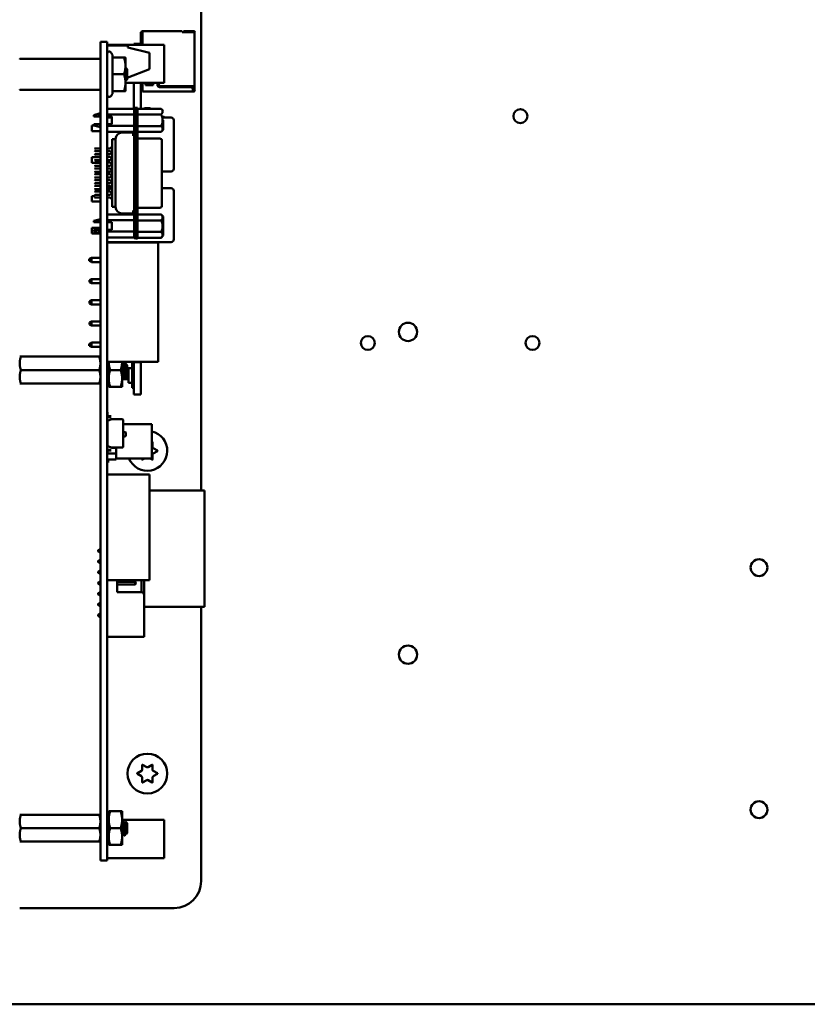
# Model space of a CAD drawing. Units: inches. Extents: x 2.2 to 96.8, y 1.1 to 75.4.
# Drawn here: x 41.9 to 46.6, y 36.1 to 42 of the extents above; entities that cross this region are included whole.
import ezdxf

# ---------------------------------------------------------------- set-up
doc = ezdxf.new("R2010")
doc.units = ezdxf.units.IN
doc.header["$LTSCALE"] = 4.5
doc.header["$MEASUREMENT"] = 0
doc.layers.add('Visible (ANSI)', color=7, linetype='Continuous', lineweight=50)

msp = doc.modelspace()

# ---------------------------------------------------------------- linework, layer by layer
at = {"layer": 'Visible (ANSI)'}
for p, q in [((43.0006, 42.0305), (43.0006, 39.1422)), ((42.6396, 41.8814), (42.6441, 41.8814)), ((42.6396, 41.8814), (42.6396, 41.8125)), ((42.6441, 41.8833), (42.6441, 41.8094)), ((42.6493, 41.8884), (42.6493, 41.882)), ((42.8878, 41.8884), (42.6493, 41.8884)), ((42.6493, 41.882), (42.6493, 41.8055)), ((42.8878, 41.8884), (42.8878, 41.882)), ((42.8878, 41.882), (42.8878, 41.8814)), ((42.8878, 41.8814), (42.9566, 41.8814)), ((42.8923, 41.8884), (42.8923, 41.8833)), ((42.9533, 41.8884), (42.8955, 41.8884)), ((42.8955, 41.8833), (42.9533, 41.8833)), ((42.9533, 41.8884), (42.9566, 41.8884)), ((42.9533, 41.8884), (42.9533, 41.8833)), ((42.9533, 41.8833), (42.9566, 41.8833)), ((42.9566, 41.8833), (42.9566, 41.8814)), ((42.9617, 41.8814), (42.9617, 41.8833)), ((42.9617, 41.8814), (42.9617, 41.5599)), ((42.3986, 41.8235), (42.4384, 41.8235)), ((42.3986, 41.8235), (42.3986, 41.6654)), ((42.4384, 41.8235), (42.4384, 41.6654)), ((42.4384, 41.8055), (42.7804, 41.8055)), ((42.4384, 41.803), (42.5631, 41.803)), ((42.5631, 41.7901), (42.5631, 41.803)), ((42.5631, 41.7901), (42.6917, 41.758)), ((42.5991, 41.8125), (42.5991, 41.8055)), ((42.6396, 41.8125), (42.5991, 41.8125)), ((42.6396, 41.8125), (42.6396, 41.8055)), ((42.6441, 41.8094), (42.6441, 41.8055)), ((42.7804, 41.578), (42.7804, 41.8055)), ((42.3973, 41.7226), (41.9177, 41.7226)), ((42.4702, 41.7458), (42.4624, 41.7592)), ((42.4702, 41.7303), (42.4702, 41.7458)), ((42.4702, 41.7303), (42.5394, 41.7303)), ((42.4702, 41.63), (42.4702, 41.7303)), ((42.5484, 41.6802), (42.5484, 41.7303)), ((42.6917, 41.6615), (42.6917, 41.758)), ((42.3986, 37.0947), (42.3986, 41.6654)), ((42.4384, 37.0947), (42.4384, 41.6654)), ((42.5484, 41.5799), (42.5484, 41.6802)), ((42.5593, 41.6608), (42.55, 41.6692)), ((42.6917, 41.6615), (42.5593, 41.6086)), ((42.5593, 41.63), (42.5593, 41.6608)), ((42.4702, 41.63), (42.5394, 41.63)), ((42.4702, 41.5297), (42.4702, 41.63)), ((42.5495, 41.6046), (42.5495, 41.6046)), ((42.5563, 41.597), (42.5562, 41.597)), ((42.5593, 41.5992), (42.5566, 41.5968)), ((42.5593, 41.5992), (42.5593, 41.63)), ((42.3973, 41.5374), (41.9177, 41.5374)), ((42.5484, 41.5297), (42.5484, 41.5799)), ((42.5484, 41.578), (42.7804, 41.578)), ((42.5991, 41.578), (42.5991, 41.4245)), ((42.6396, 41.578), (42.6396, 41.4245)), ((42.6493, 41.578), (42.6493, 41.5329)), ((42.6686, 41.5651), (42.6686, 41.578)), ((42.7136, 41.5651), (42.6686, 41.5651)), ((42.675, 41.578), (42.675, 41.5734)), ((42.675, 41.5734), (42.7071, 41.5734)), ((42.7071, 41.5734), (42.7071, 41.578)), ((42.7136, 41.578), (42.7136, 41.5651)), ((42.7393, 41.5664), (42.7393, 41.578)), ((42.7457, 41.578), (42.7457, 41.5728)), ((42.9373, 41.5535), (42.7521, 41.5535)), ((42.7586, 41.5599), (42.9566, 41.5599)), ((42.9495, 41.5447), (42.9495, 41.5599)), ((42.9501, 41.5329), (42.9501, 41.5406)), ((42.9501, 41.54), (42.9521, 41.5381)), ((42.9501, 41.5361), (42.9521, 41.5381)), ((42.9521, 41.5381), (42.9546, 41.5406)), ((42.9546, 41.5406), (42.9546, 41.5599)), ((42.9566, 41.5599), (42.9566, 41.5522)), ((42.9566, 41.5522), (42.9566, 41.5394)), ((42.9566, 41.5394), (42.9566, 41.5329)), ((42.9566, 41.5394), (42.9617, 41.5394)), ((42.9617, 41.5522), (42.9617, 41.5599)), ((42.9617, 41.5394), (42.9617, 41.5522)), ((42.9617, 41.5329), (42.9617, 41.5394)), ((42.4702, 41.5142), (42.4624, 41.5008)), ((42.4702, 41.5297), (42.5394, 41.5297)), ((42.4702, 41.5142), (42.4702, 41.5297)), ((42.6396, 41.5355), (42.6493, 41.5355)), ((42.6493, 41.5329), (42.6493, 41.5278)), ((42.6493, 41.5278), (42.9501, 41.5278)), ((42.9501, 41.5329), (42.9566, 41.5329)), ((42.9501, 41.5278), (42.9501, 41.5329)), ((42.9501, 41.5278), (42.9566, 41.5278)), ((42.4384, 41.4245), (42.6005, 41.4245)), ((42.6106, 41.4301), (42.6005, 41.4301)), ((42.6005, 41.4301), (42.6005, 41.3922)), ((42.6106, 41.3922), (42.6106, 41.4301)), ((42.6106, 41.4291), (42.6195, 41.4291)), ((42.6195, 41.3911), (42.6195, 41.4291)), ((42.7612, 41.4245), (42.6195, 41.4245)), ((42.7739, 41.4118), (42.7612, 41.4245)), ((42.3601, 41.3867), (42.3904, 41.3949)), ((42.3601, 41.3867), (42.3601, 41.3783)), ((42.3904, 41.3949), (42.3904, 41.3783)), ((42.398, 41.3949), (42.3904, 41.3949)), ((42.398, 41.3783), (42.3904, 41.3783)), ((42.3986, 41.3918), (42.398, 41.3918)), ((42.3986, 41.3783), (42.398, 41.3783)), ((42.4384, 41.3905), (42.6005, 41.3905)), ((42.4384, 41.3783), (42.4676, 41.3783)), ((42.4388, 41.3549), (42.4388, 41.371)), ((42.4676, 41.371), (42.4388, 41.371)), ((42.4676, 41.3783), (42.4676, 41.3328)), ((42.6005, 40.6886), (42.6005, 41.3922)), ((42.6106, 40.6886), (42.6106, 41.3922)), ((42.6195, 41.3911), (42.6195, 40.6865)), ((42.7612, 41.3898), (42.6195, 41.3898)), ((42.8213, 41.371), (42.7739, 41.371)), ((42.3475, 41.2909), (42.3475, 41.3237)), ((42.3601, 41.3237), (42.3475, 41.3237)), ((42.3601, 41.3328), (42.3601, 41.3234)), ((42.3601, 41.3234), (42.3904, 41.3152)), ((42.3904, 41.3328), (42.398, 41.3328)), ((42.398, 41.3152), (42.3904, 41.3152)), ((42.398, 41.3328), (42.3986, 41.3328)), ((42.398, 41.3152), (42.398, 41.3328)), ((42.3986, 41.3184), (42.398, 41.3184)), ((42.4676, 41.3328), (42.4384, 41.3328)), ((42.6005, 41.3224), (42.4384, 41.3224)), ((42.4388, 41.3549), (42.4388, 41.3328)), ((42.6195, 41.3204), (42.7612, 41.3204)), ((42.7739, 41.2983), (42.7739, 41.3551)), ((42.8374, 41.0656), (42.8374, 41.3549)), ((42.3986, 41.2909), (42.3475, 41.2909)), ((42.4384, 41.2866), (42.6005, 41.2866)), ((42.4388, 41.2866), (42.4388, 41.1866)), ((42.4891, 41.2441), (42.4891, 41.2437)), ((42.4891, 41.2437), (42.4891, 41.2423)), ((42.5271, 41.2821), (42.5879, 41.2821)), ((42.6005, 41.2685), (42.5879, 41.2685)), ((42.7612, 41.2857), (42.6195, 41.2857)), ((42.6321, 41.2455), (42.7536, 41.2455)), ((42.7739, 41.2983), (42.7612, 41.2857)), ((42.3639, 41.1841), (42.3664, 41.1866)), ((42.3986, 41.1866), (42.3664, 41.1866)), ((42.4563, 41.1866), (42.4384, 41.1866)), ((42.4563, 41.1866), (42.4689, 41.1981)), ((42.4689, 41.2423), (42.4689, 41.2416)), ((42.4894, 41.2423), (42.4689, 41.2423)), ((42.4689, 41.2416), (42.4689, 41.228)), ((42.4689, 41.228), (42.4689, 41.1906)), ((42.4689, 40.8901), (42.4689, 41.1906)), ((42.4891, 41.2202), (42.4891, 41.2182)), ((42.4891, 41.2182), (42.4891, 41.1933)), ((42.4891, 41.1933), (42.4891, 40.8875)), ((42.4894, 41.2416), (42.4894, 41.228)), ((42.7663, 41.2321), (42.7663, 41.2328)), ((42.7663, 41.2183), (42.7663, 41.2321)), ((42.7663, 41.1709), (42.7663, 41.2183)), ((42.3475, 41.1013), (42.3475, 41.1341)), ((42.3986, 41.1341), (42.3475, 41.1341)), ((42.3639, 41.174), (42.3664, 41.1715)), ((42.3639, 41.1494), (42.3664, 41.152)), ((42.3639, 41.1393), (42.3664, 41.1368)), ((42.3664, 41.1715), (42.3986, 41.1715)), ((42.3986, 41.152), (42.3664, 41.152)), ((42.3664, 41.1368), (42.3986, 41.1368)), ((42.4384, 41.1715), (42.4563, 41.1715)), ((42.4563, 41.152), (42.4384, 41.152)), ((42.4384, 41.1368), (42.4563, 41.1368)), ((42.4388, 41.1341), (42.4384, 41.1341)), ((42.4388, 41.1715), (42.4388, 41.152)), ((42.4388, 41.1368), (42.4388, 41.1173)), ((42.467, 41.1617), (42.4563, 41.1715)), ((42.4563, 41.152), (42.4689, 41.1634)), ((42.4689, 41.1254), (42.4563, 41.1368)), ((42.4563, 41.1173), (42.467, 41.127)), ((42.7663, 40.9068), (42.7663, 41.1709)), ((42.3986, 41.1013), (42.3475, 41.1013)), ((42.3639, 41.1148), (42.3664, 41.1173)), ((42.3639, 41.1046), (42.3664, 41.1021)), ((42.3639, 41.0801), (42.3664, 41.0826)), ((42.3639, 41.07), (42.3664, 41.0674)), ((42.3986, 41.1173), (42.3664, 41.1173)), ((42.3664, 41.1021), (42.3986, 41.1021)), ((42.3986, 41.0826), (42.3664, 41.0826)), ((42.3664, 41.0674), (42.3986, 41.0674)), ((42.4563, 41.1173), (42.4384, 41.1173)), ((42.4384, 41.1021), (42.4563, 41.1021)), ((42.4388, 41.1013), (42.4384, 41.1013)), ((42.4563, 41.0826), (42.4384, 41.0826)), ((42.4384, 41.0674), (42.4563, 41.0674)), ((42.4388, 41.1021), (42.4388, 41.0826)), ((42.4388, 41.0674), (42.4388, 41.0656)), ((42.467, 41.0924), (42.4563, 41.1021)), ((42.4563, 41.0826), (42.4689, 41.0941)), ((42.4689, 41.056), (42.4563, 41.0674)), ((42.3639, 41.0454), (42.3664, 41.048)), ((42.3639, 41.0353), (42.3664, 41.0328)), ((42.3639, 41.0107), (42.3664, 41.0133)), ((42.3986, 41.048), (42.3664, 41.048)), ((42.3664, 41.0328), (42.3986, 41.0328)), ((42.3986, 41.0133), (42.3664, 41.0133)), ((42.4563, 41.048), (42.4384, 41.048)), ((42.4384, 41.0328), (42.4563, 41.0328)), ((42.4563, 41.0133), (42.4384, 41.0133)), ((42.4388, 41.0495), (42.4388, 41.0656)), ((42.4388, 41.0495), (42.458, 41.0495)), ((42.4563, 41.048), (42.467, 41.0577)), ((42.467, 41.023), (42.4563, 41.0328)), ((42.4563, 41.0133), (42.4689, 41.0247)), ((42.7663, 41.0495), (42.8213, 41.0495)), ((42.3639, 41.0006), (42.3664, 40.9981)), ((42.3639, 40.9761), (42.3664, 40.9786)), ((42.3639, 40.9659), (42.3664, 40.9634)), ((42.3664, 40.9981), (42.3986, 40.9981)), ((42.3986, 40.9786), (42.3664, 40.9786)), ((42.3664, 40.9634), (42.3986, 40.9634)), ((42.4384, 40.9981), (42.4563, 40.9981)), ((42.4563, 40.9786), (42.4384, 40.9786)), ((42.4384, 40.9634), (42.4563, 40.9634)), ((42.4388, 40.9439), (42.4388, 40.9492)), ((42.4621, 40.9492), (42.4388, 40.9492)), ((42.4689, 40.9867), (42.4563, 40.9981)), ((42.4563, 40.9786), (42.467, 40.9883)), ((42.467, 40.9537), (42.4563, 40.9634)), ((42.4563, 40.9439), (42.4689, 40.9554)), ((42.8213, 40.9492), (42.7663, 40.9492)), ((42.3475, 40.8692), (42.3475, 40.902)), ((42.3639, 40.902), (42.3475, 40.902)), ((42.3639, 40.9414), (42.3664, 40.9439)), ((42.3639, 40.9313), (42.3664, 40.9287)), ((42.3639, 40.9067), (42.3664, 40.9093)), ((42.3639, 40.8966), (42.3664, 40.8941)), ((42.3986, 40.9439), (42.3664, 40.9439)), ((42.3664, 40.9287), (42.3986, 40.9287)), ((42.3986, 40.9093), (42.3664, 40.9093)), ((42.3664, 40.8941), (42.3986, 40.8941)), ((42.4563, 40.9439), (42.4384, 40.9439)), ((42.4384, 40.9287), (42.4563, 40.9287)), ((42.4563, 40.9093), (42.4384, 40.9093)), ((42.4384, 40.8941), (42.4563, 40.8941)), ((42.4388, 40.9287), (42.4388, 40.9093)), ((42.4388, 40.8941), (42.4388, 40.7921)), ((42.4689, 40.9173), (42.4563, 40.9287)), ((42.4563, 40.9093), (42.467, 40.919)), ((42.4689, 40.8826), (42.4563, 40.8941)), ((42.4689, 40.8901), (42.4689, 40.8527)), ((42.7663, 40.8594), (42.7663, 40.9068)), ((42.8374, 40.6439), (42.8374, 40.9332)), ((42.3986, 40.8692), (42.3475, 40.8692)), ((42.4388, 40.8692), (42.4384, 40.8692)), ((42.4689, 40.8527), (42.4689, 40.8377)), ((42.4689, 40.8377), (42.4689, 40.8372)), ((42.4894, 40.8372), (42.4689, 40.8372)), ((42.4891, 40.8875), (42.4891, 40.8625)), ((42.4891, 40.8625), (42.4891, 40.8606)), ((42.4891, 40.8372), (42.4891, 40.837)), ((42.4891, 40.837), (42.4891, 40.8366)), ((42.4894, 40.8527), (42.4894, 40.8377)), ((42.6321, 40.8322), (42.7536, 40.8322)), ((42.7663, 40.8456), (42.7663, 40.8594)), ((42.7663, 40.8448), (42.7663, 40.8456)), ((42.4384, 40.7921), (42.6005, 40.7921)), ((42.5271, 40.7987), (42.5879, 40.7987)), ((42.6005, 40.8092), (42.5879, 40.8092)), ((42.7612, 40.792), (42.6195, 40.792)), ((42.7739, 40.7794), (42.7612, 40.792)), ((42.7739, 40.7226), (42.7739, 40.7794)), ((42.3601, 40.7542), (42.3904, 40.7625)), ((42.3601, 40.7542), (42.3601, 40.7458)), ((42.3904, 40.7625), (42.3904, 40.7458)), ((42.398, 40.7625), (42.3904, 40.7625)), ((42.398, 40.7458), (42.3904, 40.7458)), ((42.398, 40.7458), (42.398, 40.7625)), ((42.3986, 40.7593), (42.398, 40.7593)), ((42.3986, 40.7458), (42.398, 40.7458)), ((42.6005, 40.758), (42.4384, 40.758)), ((42.4384, 40.7458), (42.4676, 40.7458)), ((42.4388, 40.7458), (42.4388, 40.7003)), ((42.4676, 40.7003), (42.4676, 40.7458)), ((42.7612, 40.7573), (42.6195, 40.7573)), ((42.7739, 40.6658), (42.7739, 40.7226)), ((42.3475, 40.6796), (42.3475, 40.7123)), ((42.3986, 40.7123), (42.3475, 40.7123)), ((42.3986, 40.6796), (42.3475, 40.6796)), ((42.3601, 40.7003), (42.3601, 40.691)), ((42.3601, 40.691), (42.3904, 40.6827)), ((42.3904, 40.7003), (42.398, 40.7003)), ((42.3904, 40.7003), (42.3904, 40.6827)), ((42.398, 40.6827), (42.3904, 40.6827)), ((42.398, 40.7003), (42.3986, 40.7003)), ((42.398, 40.6827), (42.398, 40.7003)), ((42.3986, 40.6859), (42.398, 40.6859)), ((42.4388, 40.7123), (42.4384, 40.7123)), ((42.4384, 40.7003), (42.4676, 40.7003)), ((42.4384, 40.6899), (42.6005, 40.6899)), ((42.6005, 40.6886), (42.6005, 40.6506)), ((42.6106, 40.6762), (42.6106, 40.6886)), ((42.6106, 40.6762), (42.6106, 40.6486)), ((42.7612, 40.6879), (42.6195, 40.6879)), ((42.6195, 40.6486), (42.6195, 40.6865)), ((42.7739, 40.6658), (42.7612, 40.6532)), ((42.4384, 40.6541), (42.6005, 40.6541)), ((42.4388, 40.6541), (42.4388, 40.6439)), ((42.4388, 40.6278), (42.4388, 40.6439)), ((42.4388, 40.6278), (42.8213, 40.6278)), ((42.4388, 40.6246), (42.7429, 40.6246)), ((42.4388, 39.911), (42.4388, 40.6246)), ((42.5991, 40.6246), (42.5991, 40.627)), ((42.6396, 40.627), (42.5991, 40.627)), ((42.6005, 40.6506), (42.6106, 40.6506)), ((42.6106, 40.6486), (42.6195, 40.6486)), ((42.7612, 40.6532), (42.6195, 40.6532)), ((42.6396, 40.6246), (42.6396, 40.627)), ((42.7429, 39.911), (42.7429, 40.6246)), ((42.3321, 40.5147), (42.3321, 40.5269)), ((42.3327, 40.5269), (42.3321, 40.5269)), ((42.3327, 40.5147), (42.3321, 40.5147)), ((42.3456, 40.5333), (42.3327, 40.5269)), ((42.3327, 40.5269), (42.3327, 40.5208)), ((42.3327, 40.5208), (42.3327, 40.5147)), ((42.3456, 40.5082), (42.3327, 40.5147)), ((42.3456, 40.5082), (42.3456, 40.5333)), ((42.3986, 40.5333), (42.3456, 40.5333)), ((42.3456, 40.5082), (42.3986, 40.5082)), ((42.4388, 40.5333), (42.4384, 40.5333)), ((42.4384, 40.5082), (42.4388, 40.5082)), ((42.3456, 40.4067), (42.3327, 40.4002)), ((42.3327, 40.4002), (42.3327, 40.388)), ((42.3456, 40.3816), (42.3327, 40.388)), ((42.3456, 40.3816), (42.3456, 40.4067)), ((42.3986, 40.4067), (42.3456, 40.4067)), ((42.3456, 40.3816), (42.3986, 40.3816)), ((42.4388, 40.4067), (42.4384, 40.4067)), ((42.4384, 40.3816), (42.4388, 40.3816)), ((42.3456, 40.28), (42.3327, 40.2736)), ((42.3327, 40.2736), (42.3327, 40.2614)), ((42.3456, 40.255), (42.3327, 40.2614)), ((42.3456, 40.255), (42.3456, 40.28)), ((42.3986, 40.28), (42.3456, 40.28)), ((42.3456, 40.255), (42.3986, 40.255)), ((42.4388, 40.28), (42.4384, 40.28)), ((42.4384, 40.255), (42.4388, 40.255)), ((42.3456, 40.1534), (42.3327, 40.147)), ((42.3327, 40.147), (42.3327, 40.1347)), ((42.3456, 40.1283), (42.3327, 40.1347)), ((42.3456, 40.1283), (42.3456, 40.1534)), ((42.3986, 40.1534), (42.3456, 40.1534)), ((42.3456, 40.1283), (42.3986, 40.1283)), ((42.4388, 40.1534), (42.4384, 40.1534)), ((42.4384, 40.1283), (42.4388, 40.1283)), ((42.3321, 40.0081), (42.3321, 40.0203)), ((42.3327, 40.0203), (42.3321, 40.0203)), ((42.3327, 40.0081), (42.3321, 40.0081)), ((42.3456, 40.0267), (42.3327, 40.0203)), ((42.3327, 40.0203), (42.3327, 40.0142)), ((42.3327, 40.0142), (42.3327, 40.0081)), ((42.3456, 40.0017), (42.3327, 40.0081)), ((42.3456, 40.0017), (42.3456, 40.0267)), ((42.3986, 40.0267), (42.3456, 40.0267)), ((42.4388, 40.0267), (42.4384, 40.0267)), ((42.3456, 40.0017), (42.3986, 40.0017)), ((42.4384, 40.0017), (42.4388, 40.0017)), ((41.9164, 39.9432), (41.9236, 39.9432)), ((41.9236, 39.9432), (42.3914, 39.9432)), ((42.3914, 39.9432), (42.3986, 39.9432)), ((42.4384, 39.943), (42.4388, 39.943)), ((42.4388, 39.911), (42.7429, 39.911)), ((42.4481, 39.911), (42.4481, 39.8126)), ((42.5284, 39.8126), (42.5284, 39.911)), ((42.5284, 39.9072), (42.5308, 39.9072)), ((42.5386, 39.8941), (42.5409, 39.8941)), ((42.5593, 39.8921), (42.5469, 39.9045)), ((42.5593, 39.8335), (42.5593, 39.8921)), ((42.5889, 39.9036), (42.5991, 39.9036)), ((42.5889, 39.8731), (42.5889, 39.9036)), ((42.5991, 39.9091), (42.5991, 39.911)), ((42.5991, 39.7158), (42.5991, 39.9091)), ((42.6396, 39.9091), (42.5991, 39.9091)), ((42.6396, 39.9091), (42.6396, 39.911)), ((42.6396, 39.7158), (42.6396, 39.9091)), ((41.9236, 39.8628), (42.3914, 39.8628)), ((42.457, 39.8628), (42.5195, 39.8628)), ((42.5284, 39.8315), (42.5305, 39.8315)), ((42.5484, 39.8315), (42.5506, 39.8315)), ((42.5593, 39.8335), (42.5532, 39.8275)), ((42.5593, 39.8509), (42.567, 39.8509)), ((42.567, 39.8406), (42.5593, 39.8406)), ((42.567, 39.8731), (42.5889, 39.8731)), ((42.567, 39.7863), (42.567, 39.8731)), ((42.5889, 39.7863), (42.5889, 39.8731)), ((41.9236, 39.7825), (41.9164, 39.7825)), ((41.9236, 39.7825), (42.3914, 39.7825)), ((42.3986, 39.7825), (42.3914, 39.7825)), ((42.4384, 39.7826), (42.4481, 39.7826)), ((42.4481, 39.8126), (42.4481, 39.7624)), ((42.5284, 39.8188), (42.538, 39.8188)), ((42.5284, 39.7624), (42.5284, 39.8126)), ((42.567, 39.8085), (42.5284, 39.8085)), ((42.5384, 39.8185), (42.5409, 39.8185)), ((42.5413, 39.8188), (42.567, 39.8188)), ((42.567, 39.7863), (42.5889, 39.7863)), ((42.5889, 39.7558), (42.5889, 39.7863)), ((42.4481, 39.7624), (42.457, 39.7624)), ((42.457, 39.7624), (42.5195, 39.7624)), ((42.5284, 39.7624), (42.5195, 39.7624)), ((42.5991, 39.7558), (42.5889, 39.7558)), ((42.6396, 39.7158), (42.5991, 39.7158)), ((42.4402, 39.6105), (42.4402, 39.5889)), ((42.4623, 39.5803), (42.4389, 39.582)), ((42.4397, 39.5443), (42.4397, 39.3632)), ((42.4397, 39.3632), (42.4397, 39.5443)), ((42.4397, 39.5443), (42.4402, 39.5443)), ((42.4402, 39.5889), (42.4402, 39.5883)), ((42.4402, 39.5883), (42.4627, 39.5867)), ((42.4402, 39.5599), (42.4649, 39.5689)), ((42.4402, 39.4085), (42.4402, 39.5599)), ((42.4649, 39.5689), (42.5297, 39.5689)), ((42.5349, 39.5638), (42.5349, 39.4248)), ((42.5349, 39.5638), (42.5349, 39.4248)), ((42.5349, 39.5388), (42.7053, 39.5388)), ((42.7053, 39.3344), (42.7053, 39.5388)), ((42.5349, 39.4922), (42.5471, 39.4922)), ((42.5502, 39.4891), (42.5502, 39.4689)), ((42.5349, 39.4248), (42.5336, 39.4248)), ((42.5336, 39.4248), (42.5336, 39.4012)), ((42.5471, 39.4658), (42.5349, 39.4658)), ((42.5349, 39.4248), (42.5349, 39.4046)), ((42.7053, 39.4313), (42.7076, 39.4326)), ((42.7105, 39.431), (42.7105, 39.4026)), ((42.4389, 39.3863), (42.4623, 39.388)), ((42.4397, 39.3289), (42.4397, 39.3632)), ((42.4397, 39.3632), (42.4928, 39.3632)), ((42.4397, 39.3632), (42.4397, 39.3289)), ((42.4928, 39.3632), (42.4397, 39.3632)), ((42.4649, 39.3995), (42.4402, 39.4085)), ((42.4627, 39.3816), (42.4402, 39.38)), ((42.4402, 39.38), (42.4402, 39.3794)), ((42.4402, 39.3794), (42.4402, 39.3578)), ((42.5297, 39.3995), (42.4649, 39.3995)), ((42.4663, 39.3995), (42.4663, 39.3974)), ((42.4663, 39.3995), (42.4663, 39.3974)), ((42.4663, 39.3974), (42.4928, 39.3974)), ((42.4928, 39.3632), (42.4928, 39.3974)), ((42.4928, 39.3974), (42.4928, 39.3632)), ((42.4928, 39.3632), (42.4928, 39.3289)), ((42.4928, 39.3289), (42.4928, 39.3632)), ((42.5349, 39.4046), (42.5349, 39.4037)), ((42.7144, 39.3959), (42.739, 39.3817)), ((42.739, 39.3784), (42.7144, 39.3642)), ((42.4928, 39.3289), (42.4397, 39.3289)), ((42.4397, 39.3289), (42.4928, 39.3289)), ((42.4449, 39.31), (42.4449, 39.3289)), ((42.4928, 39.3344), (42.7053, 39.3344)), ((42.6478, 39.3291), (42.6478, 39.3344)), ((42.6628, 39.3344), (42.6507, 39.3274)), ((42.7076, 39.3274), (42.6956, 39.3344)), ((42.7105, 39.3575), (42.7105, 39.3291)), ((42.4384, 39.2395), (42.6915, 39.2395)), ((42.6915, 39.2395), (42.6915, 38.6068)), ((42.6915, 39.1422), (43.0209, 39.1422)), ((43.0209, 38.4487), (43.0209, 39.1422)), ((42.3861, 38.7864), (42.3906, 38.7909)), ((42.3861, 38.7864), (42.3861, 38.7793)), ((42.3861, 38.7793), (42.3906, 38.7748)), ((42.3986, 38.7909), (42.3906, 38.7909)), ((42.3906, 38.7748), (42.3906, 38.7909)), ((42.3986, 38.7748), (42.3906, 38.7748)), ((42.3861, 38.7221), (42.3906, 38.7266)), ((42.3861, 38.7221), (42.3861, 38.715)), ((42.3861, 38.715), (42.3906, 38.7105)), ((42.3986, 38.7266), (42.3906, 38.7266)), ((42.3906, 38.7105), (42.3906, 38.7266)), ((42.3861, 38.6578), (42.3906, 38.6623)), ((42.3861, 38.6578), (42.3861, 38.6507)), ((42.3986, 38.7105), (42.3906, 38.7105)), ((42.3986, 38.6623), (42.3906, 38.6623)), ((42.3906, 38.6462), (42.3906, 38.6623)), ((42.3861, 38.6507), (42.3906, 38.6462)), ((42.3861, 38.5935), (42.3906, 38.598)), ((42.3986, 38.6462), (42.3906, 38.6462)), ((42.3986, 38.598), (42.3906, 38.598)), ((42.3906, 38.5819), (42.3906, 38.598)), ((42.4384, 38.6068), (42.6915, 38.6068)), ((42.4388, 38.598), (42.4384, 38.598)), ((42.4388, 38.6068), (42.4388, 38.5964)), ((42.4986, 38.5353), (42.4986, 38.6068)), ((42.6066, 38.598), (42.4986, 38.598)), ((42.6066, 38.598), (42.6066, 38.5819)), ((42.6111, 38.5935), (42.6066, 38.598)), ((42.6432, 38.6068), (42.6432, 38.5353)), ((42.6593, 38.5192), (42.6593, 38.6068)), ((42.3861, 38.5935), (42.3861, 38.5864)), ((42.3861, 38.5864), (42.3906, 38.5819)), ((42.3986, 38.5819), (42.3906, 38.5819)), ((42.4388, 38.5819), (42.4384, 38.5819)), ((42.4388, 38.5835), (42.4388, 38.3264)), ((42.6066, 38.5819), (42.4986, 38.5819)), ((42.6111, 38.5864), (42.6066, 38.5819)), ((42.6111, 38.5864), (42.6111, 38.5935)), ((42.3861, 38.5292), (42.3906, 38.5337)), ((42.3861, 38.5292), (42.3861, 38.5221)), ((42.3861, 38.5221), (42.3906, 38.5176)), ((42.3906, 38.5176), (42.3906, 38.5337)), ((42.3986, 38.5337), (42.3906, 38.5337)), ((42.3986, 38.5176), (42.3906, 38.5176)), ((42.4388, 38.5337), (42.4384, 38.5337)), ((42.4388, 38.5176), (42.4384, 38.5176)), ((42.6432, 38.5353), (42.4986, 38.5353)), ((42.6593, 38.5192), (42.6593, 38.2685)), ((42.3861, 38.4649), (42.3906, 38.4694)), ((42.3861, 38.4649), (42.3861, 38.4579)), ((42.3861, 38.4579), (42.3906, 38.4534)), ((42.3906, 38.4534), (42.3906, 38.4694)), ((42.3986, 38.4694), (42.3906, 38.4694)), ((42.3986, 38.4534), (42.3906, 38.4534)), ((42.4388, 38.4694), (42.4384, 38.4694)), ((42.4388, 38.4534), (42.4384, 38.4534)), ((42.4384, 38.4487), (42.4388, 38.4487)), ((42.6593, 38.4487), (43.0209, 38.4487)), ((43.0006, 38.4487), (43.0006, 36.8086)), ((42.3861, 38.4006), (42.3906, 38.4051)), ((42.3861, 38.4006), (42.3861, 38.3936)), ((42.3861, 38.3936), (42.3906, 38.3891)), ((42.3906, 38.3891), (42.3906, 38.4051)), ((42.3986, 38.4051), (42.3906, 38.4051)), ((42.3986, 38.3891), (42.3906, 38.3891)), ((42.4388, 38.4051), (42.4384, 38.4051)), ((42.4388, 38.3891), (42.4384, 38.3891)), ((42.4388, 38.3135), (42.4388, 38.2685)), ((42.4388, 38.2685), (42.6593, 38.2685)), ((42.6478, 37.474), (42.6478, 37.5024)), ((42.6507, 37.5041), (42.6753, 37.4899)), ((42.683, 37.4899), (42.7076, 37.5041)), ((42.7105, 37.5024), (42.7105, 37.474)), ((42.6194, 37.4531), (42.644, 37.4673)), ((42.644, 37.4356), (42.6194, 37.4498)), ((42.6478, 37.4005), (42.6478, 37.4289)), ((42.7105, 37.4289), (42.7105, 37.4005)), ((42.7144, 37.4673), (42.739, 37.4531)), ((42.739, 37.4498), (42.7144, 37.4356)), ((42.6753, 37.413), (42.6507, 37.3988)), ((42.7076, 37.3988), (42.683, 37.413)), ((41.9164, 37.2059), (41.9236, 37.2059)), ((41.9236, 37.2059), (42.3914, 37.2059)), ((42.3914, 37.2059), (42.3986, 37.2059)), ((42.4384, 37.2057), (42.4481, 37.2057)), ((42.4481, 37.226), (42.4481, 37.1758)), ((42.457, 37.226), (42.4481, 37.226)), ((42.457, 37.226), (42.5195, 37.226)), ((42.5195, 37.226), (42.5284, 37.226)), ((42.5284, 37.1758), (42.5284, 37.226)), ((41.9236, 37.1255), (42.3914, 37.1255)), ((42.4481, 37.1758), (42.4481, 37.0753)), ((42.457, 37.1255), (42.5195, 37.1255)), ((42.5284, 37.0753), (42.5284, 37.1758)), ((42.5284, 37.1744), (42.7801, 37.1744)), ((42.5317, 37.1699), (42.5342, 37.1699)), ((42.542, 37.1568), (42.5442, 37.1568)), ((42.5593, 37.1548), (42.549, 37.1651)), ((42.5593, 37.0962), (42.5593, 37.1548)), ((42.7801, 36.9468), (42.7801, 37.1744)), ((42.3986, 37.0947), (42.3986, 36.932)), ((42.4384, 37.0947), (42.4384, 36.932)), ((42.4481, 37.0753), (42.4481, 37.0251)), ((42.5284, 37.0251), (42.5284, 37.0753)), ((42.5317, 37.0942), (42.5339, 37.0942)), ((42.5417, 37.0812), (42.5442, 37.0812)), ((42.5517, 37.0942), (42.554, 37.0942)), ((42.5593, 37.0962), (42.5554, 37.0923)), ((41.9236, 37.0452), (41.9164, 37.0452)), ((41.9236, 37.0452), (42.3914, 37.0452)), ((42.3986, 37.0452), (42.3914, 37.0452)), ((42.4384, 37.0454), (42.4481, 37.0454)), ((42.4481, 37.0251), (42.457, 37.0251)), ((42.457, 37.0251), (42.5195, 37.0251)), ((42.5284, 37.0251), (42.5195, 37.0251)), ((42.3986, 36.932), (42.4384, 36.932)), ((42.4384, 36.9468), (42.7801, 36.9468)), ((41.9572, 36.6479), (41.9164, 36.6479)), ((42.8399, 36.6479), (41.9572, 36.6479)), ((51.7965, 36.0728), (38.9142, 36.0728))]:
    msp.add_line(p, q, dxfattribs=at)
for centre, radius in [((44.9075, 41.3799), 0.0418), ((44.2362, 40.0907), 0.0546), ((43.9963, 40.0244), 0.0418), ((44.9799, 40.0244), 0.0418), ((46.3332, 38.6822), 0.0501), ((44.2362, 38.1621), 0.0546), ((42.6792, 37.4515), 0.1189), ((46.3332, 37.2358), 0.0501)]:
    msp.add_circle(centre, radius, dxfattribs=at)
for centre, radius, start, end in [((42.6493, 41.8833), 0.00514, 90, 180), ((42.9566, 41.8833), 0.00514, 0, 90), ((41.9177, 41.7213), 0.00129, 90, 180), ((42.3973, 41.7213), 0.00129, 0, 90), ((42.4513, 41.7528), 0.0129, 30, 180), ((41.9177, 41.5387), 0.00129, 180, 270), ((42.3973, 41.5387), 0.00129, 270, 0), ((42.7521, 41.5664), 0.0129, 180, 270), ((42.7586, 41.5728), 0.0129, 180, 270), ((42.9373, 41.5406), 0.0129, 0, 90), ((42.4513, 41.5072), 0.0129, 180, 330), ((42.9566, 41.5329), 0.00514, 270, 0), ((42.6792, 41.3086), 0.1189, 77.02138, 102.97862), ((42.6792, 41.3086), 0.1189, 31.62364, 37.22444), ((42.8213, 41.3549), 0.0161, 0, 90.00001), ((42.5271, 41.2441), 0.038, 90, 179.99996), ((42.5879, 41.2947), 0.0127, 270, 319.81037), ((42.6321, 41.2581), 0.0127, 180, 270), ((42.7536, 41.2328), 0.0127, 0, 90), ((42.8213, 41.0656), 0.0161, 270.00001, 0), ((42.8213, 40.9332), 0.0161, 0, 90.00001), ((42.5271, 40.8366), 0.038, 180, 270), ((42.6321, 40.8195), 0.0127, 90, 180), ((42.7536, 40.8448), 0.0127, 270, 0), ((42.5879, 40.786), 0.0127, 28.59213, 90), ((42.8213, 40.6439), 0.0161, 270.00001, 0), ((42.5799, 39.8599), 0.0193, 297.81814, 0), ((42.5799, 39.7995), 0.0193, 0, 62.18186), ((42.5297, 39.5638), 0.00512, 0, 90), ((42.5471, 39.4891), 0.00307, 0, 90), ((42.6792, 39.38), 0.1189, 202.57546, 77.31696), ((42.5471, 39.4689), 0.00307, 270, 0), ((42.7086, 39.431), 0.00193, 0, 120), ((42.5297, 39.4046), 0.00512, 270, 318.83135), ((42.5297, 39.4046), 0.00512, 270, 318.83135), ((42.5297, 39.4046), 0.00512, 318.83136, 0), ((42.7182, 39.4026), 0.00771, 180, 240), ((42.7182, 39.3575), 0.00771, 120, 180), ((42.738, 39.38), 0.00193, 300, 60), ((42.6498, 39.3291), 0.00193, 180, 300), ((42.7086, 39.3291), 0.00193, 240, 0), ((42.4388, 38.59), 0.00643, 90, 93.45809), ((42.4388, 38.59), 0.00643, 266.54191, 270), ((42.6432, 38.5192), 0.0161, 0, 90), ((42.4388, 38.32), 0.00643, 90, 93.45809), ((42.4388, 38.32), 0.00643, 266.54191, 270), ((42.6498, 37.5024), 0.00193, 60, 180), ((42.6792, 37.4966), 0.00771, 240, 300), ((42.7086, 37.5024), 0.00193, 0, 120), ((42.6204, 37.4515), 0.00193, 120, 240), ((42.6401, 37.474), 0.00771, 300, 0), ((42.6401, 37.4289), 0.00771, 0, 60), ((42.7182, 37.474), 0.00771, 180, 240), ((42.7182, 37.4289), 0.00771, 120, 180), ((42.738, 37.4515), 0.00193, 300, 60), ((42.6498, 37.4005), 0.00193, 180, 300), ((42.6792, 37.4064), 0.00771, 60, 120), ((42.7086, 37.4005), 0.00193, 240, 0), ((42.8399, 36.8086), 0.1607, 270, 0)]:
    msp.add_arc(centre, radius, start, end, dxfattribs=at)
for points, weights in [([(42.5394, 41.7303), (42.5484, 41.7303), (42.5484, 41.7303)], [1, 1.0379548493, 1]), ([(42.5484, 41.6802), (42.5484, 41.7034), (42.5394, 41.7303)], [1, 1.0379548493, 1]), ([(42.5394, 41.63), (42.5484, 41.6569), (42.5484, 41.6802)], [1, 1.0379548493, 1]), ([(42.5484, 41.5799), (42.5484, 41.6032), (42.5394, 41.63)], [1, 1.0379548493, 1]), ([(42.5394, 41.5297), (42.5484, 41.5566), (42.5484, 41.5799)], [1, 1.0379548493, 1]), ([(42.5484, 41.5297), (42.5484, 41.5297), (42.5394, 41.5297)], [1, 1.0379548493, 1]), ([(42.7612, 41.3898), (42.7786, 41.4071), (42.7612, 41.4245)], [2.28971396209, 2.64393394498, 2.28971396222]), ([(42.3904, 41.3783), (42.3722, 41.3783), (42.3601, 41.3783)], [1.11945323621, 1.12702321033, 1.10816967373]), ([(42.7705, 41.3551), (42.7705, 41.3712), (42.7612, 41.3898)], [2.46682395357, 2.46682395357, 2.28971396189]), ([(42.3601, 41.3328), (42.3723, 41.3328), (42.3904, 41.3328)], [1.09552209286, 1.11484924881, 1.1095582707]), ([(42.7612, 41.3204), (42.7705, 41.339), (42.7705, 41.3551)], [2.289713964, 2.46682395357, 2.46682395357]), ([(42.7612, 41.2857), (42.7786, 41.303), (42.7612, 41.3204)], [2.28971396222, 2.6439339446, 2.28971396283]), ([(42.7612, 40.7573), (42.7786, 40.7747), (42.7612, 40.792)], [2.28971396222, 2.64393394491, 2.28971396222]), ([(42.3904, 40.7458), (42.3722, 40.7458), (42.3601, 40.7458)], [1.11945323621, 1.12702321033, 1.10816967373]), ([(42.7705, 40.7226), (42.7705, 40.7387), (42.7612, 40.7573)], [2.46682395357, 2.46682395357, 2.28971396222]), ([(42.7612, 40.6879), (42.7705, 40.7065), (42.7705, 40.7226)], [2.28971396209, 2.46682395357, 2.46682395357]), ([(42.3601, 40.7003), (42.3723, 40.7003), (42.3904, 40.7003)], [1.09552209286, 1.11484924881, 1.1095582707]), ([(42.7612, 40.6532), (42.7786, 40.6705), (42.7612, 40.6879)], [2.28971396222, 2.64393394508, 2.28971396189]), ([(41.9236, 39.9432), (41.9164, 39.9216), (41.9164, 39.903)], [6.00446903334, 6.46891632941, 6.46891632941]), ([(42.3914, 39.8628), (42.3986, 39.8843), (42.3986, 39.903)], [6.00446903334, 6.46891632941, 6.46891632941]), ([(42.457, 39.8628), (42.4484, 39.8886), (42.4481, 39.911)], [1.77382556355, 1.90511958563, 1.91077672082]), ([(42.5195, 39.8628), (42.5281, 39.8886), (42.5284, 39.911)], [1.77382556355, 1.90511958563, 1.91077672082]), ([(41.9236, 39.8628), (41.9164, 39.8413), (41.9164, 39.8226)], [6.00446903334, 6.46891632941, 6.46891632941]), ([(42.4481, 39.8126), (42.4481, 39.8359), (42.457, 39.8628)], [1.91103144839, 1.91103144839, 1.77382556355]), ([(42.5284, 39.8126), (42.5284, 39.8359), (42.5195, 39.8628)], [1.91103144839, 1.91103144839, 1.77382556355]), ([(42.3914, 39.7825), (42.3986, 39.804), (42.3986, 39.8226)], [6.00446903334, 6.46891632941, 6.46891632941]), ([(42.457, 39.7624), (42.4481, 39.7893), (42.4481, 39.8126)], [1.77382556355, 1.91103144839, 1.91103144839]), ([(42.5195, 39.7624), (42.5284, 39.7893), (42.5284, 39.8126)], [1.77382556355, 1.91103144839, 1.91103144839]), ([(41.9236, 37.2059), (41.9164, 37.1844), (41.9164, 37.1657)], [6.00446903334, 6.46891632941, 6.46891632941]), ([(42.4481, 37.1758), (42.4481, 37.1991), (42.457, 37.226)], [1.91103144839, 1.91103144839, 1.77382556355]), ([(42.5284, 37.1758), (42.5284, 37.1991), (42.5195, 37.226)], [1.91103144839, 1.91103144839, 1.77382556355]), ([(41.9236, 37.1255), (41.9164, 37.104), (41.9164, 37.0853)], [6.00446903334, 6.46891632941, 6.46891632941]), ([(42.3914, 37.1255), (42.3986, 37.1471), (42.3986, 37.1657)], [6.00446903334, 6.46891632941, 6.46891632941]), ([(42.457, 37.1255), (42.4481, 37.1524), (42.4481, 37.1758)], [1.77382556355, 1.91103144839, 1.91103144839]), ([(42.4481, 37.0753), (42.4481, 37.0986), (42.457, 37.1255)], [1.91103144839, 1.91103144839, 1.77382556355]), ([(42.5195, 37.1255), (42.5284, 37.1524), (42.5284, 37.1758)], [1.77382556355, 1.91103144839, 1.91103144839]), ([(42.5284, 37.0753), (42.5284, 37.0986), (42.5195, 37.1255)], [1.91103144839, 1.91103144839, 1.77382556355]), ([(42.3914, 37.0452), (42.3986, 37.0667), (42.3986, 37.0853)], [6.00446903334, 6.46891632941, 6.46891632941]), ([(42.457, 37.0251), (42.4481, 37.052), (42.4481, 37.0753)], [1.77382556355, 1.91103144839, 1.91103144839]), ([(42.5195, 37.0251), (42.5284, 37.052), (42.5284, 37.0753)], [1.77382556355, 1.91103144839, 1.91103144839])]:
    msp.add_rational_spline(points, weights, degree=2, dxfattribs=at)
for points in [[(42.5484, 41.6667), (42.5488, 41.6675), (42.5493, 41.6683), (42.5497, 41.6691)], [(42.5523, 41.597), (42.551, 41.5948), (42.5497, 41.5925), (42.5484, 41.5903)], [(42.5523, 41.597), (42.5523, 41.597), (42.5523, 41.597), (42.5523, 41.597)], [(42.4894, 41.2416), (42.4894, 41.2421), (42.4894, 41.2423), (42.4894, 41.2423)], [(42.6005, 41.1933), (42.6005, 41.1933), (42.6005, 41.1933), (42.6005, 41.1933)], [(42.4894, 40.8372), (42.4894, 40.8372), (42.4894, 40.8374), (42.4894, 40.8377)], [(42.6005, 40.8874), (42.6005, 40.8874), (42.6005, 40.8874), (42.6005, 40.8874)], [(42.5312, 39.9068), (42.5338, 39.9024), (42.5363, 39.898), (42.5389, 39.8937)], [(42.5406, 39.8941), (42.5426, 39.8975), (42.5446, 39.901), (42.5466, 39.9044)], [(42.5286, 39.8315), (42.5285, 39.8314), (42.5285, 39.8313), (42.5284, 39.8312)], [(42.5379, 39.8188), (42.5354, 39.8232), (42.5328, 39.8276), (42.5302, 39.832)], [(42.5487, 39.8315), (42.5462, 39.8273), (42.5437, 39.823), (42.5413, 39.8188)], [(42.5529, 39.8276), (42.5521, 39.8291), (42.5512, 39.8305), (42.5503, 39.832)], [(42.5284, 37.1646), (42.5294, 37.1663), (42.5303, 37.1679), (42.5313, 37.1695)], [(42.5346, 37.1695), (42.5371, 37.1651), (42.5397, 37.1607), (42.5423, 37.1564)], [(42.5439, 37.1568), (42.5455, 37.1596), (42.5471, 37.1623), (42.5487, 37.165)], [(42.5319, 37.0942), (42.5308, 37.0922), (42.5296, 37.0902), (42.5284, 37.0882)], [(42.5413, 37.0815), (42.5388, 37.0859), (42.5362, 37.0903), (42.5336, 37.0947)], [(42.5451, 37.0824), (42.5447, 37.0817), (42.5444, 37.0814), (42.5442, 37.0812)], [(42.552, 37.0942), (42.5497, 37.0903), (42.5474, 37.0864), (42.5451, 37.0824)], [(42.555, 37.0924), (42.5546, 37.0932), (42.5542, 37.0939), (42.5537, 37.0947)]]:
    msp.add_open_spline(points, degree=3, dxfattribs=at)
for points, knots in [([(42.5533, 41.63), (42.5531, 41.6338), (42.5529, 41.6377), (42.5524, 41.6451), (42.5522, 41.6487), (42.5517, 41.656), (42.5514, 41.6596), (42.551, 41.6638), (42.5509, 41.665), (42.5505, 41.668), (42.5502, 41.6691), (42.5499, 41.6693), (42.5498, 41.6692), (42.5497, 41.6691)], [-0.4895128, -0.4895128, -0.4895128, -0.4895128, -0.4439654, -0.4439654, -0.3981571, -0.3981571, -0.3398505, -0.3398505, -0.31034, -0.31034, -0.2508708, -0.2508708, -0.2323905, -0.2323905, -0.2323905, -0.2323905]), ([(42.5562, 41.597), (42.5562, 41.597), (42.5562, 41.5971), (42.5561, 41.5973), (42.5559, 41.5974), (42.5556, 41.5976), (42.5552, 41.5978), (42.5545, 41.598), (42.5541, 41.598), (42.5534, 41.5979), (42.553, 41.5977), (42.5525, 41.5973), (42.5524, 41.5972), (42.5523, 41.597), (42.5523, 41.597), (42.5523, 41.597)], [0.00143894, 0.00143894, 0.00143894, 0.00143894, 0.00715591, 0.00715591, 0.01264711, 0.01264711, 0.02021974, 0.02021974, 0.02741318, 0.02741318, 0.0360539, 0.0360539, 0.04305287, 0.04305287, 0.04806776, 0.04806776, 0.04806776, 0.04806776]), ([(42.5563, 41.5969), (42.5562, 41.5971), (42.556, 41.5975), (42.5558, 41.5985), (42.5557, 41.5993), (42.5553, 41.6019), (42.555, 41.6044), (42.5545, 41.6104), (42.5543, 41.6139), (42.5538, 41.6216), (42.5536, 41.6258), (42.5533, 41.63)], [-0.1966659, -0.1966659, -0.1966659, -0.1966659, -0.172595, -0.172595, -0.1486453, -0.1486453, -0.0994056, -0.0994056, -0.0502198, -0.0502198, -0.0000141, -0.0000141, -0.0000141, -0.0000141]), ([(42.5566, 41.5968), (42.5566, 41.5968), (42.5566, 41.5968), (42.5566, 41.5968), (42.5565, 41.5967), (42.5564, 41.5968), (42.5563, 41.5969)], [0.98098105, 0.98098105, 0.98098105, 0.98098105, 0.98148148, 0.98148148, 0.98148148, 1, 1, 1, 1]), ([(42.4891, 41.2202), (42.4891, 41.2203), (42.4891, 41.2205), (42.4892, 41.2244), (42.4894, 41.227), (42.4894, 41.228)], [0.58321667, 0.58321667, 0.58321667, 0.58321667, 0.58606549, 0.58606549, 0.65719785, 0.65719785, 0.65719785, 0.65719785]), ([(42.4891, 40.8606), (42.4891, 40.8604), (42.4891, 40.8603), (42.4892, 40.8563), (42.4894, 40.8537), (42.4894, 40.8527)], [-0.73117903, -0.73117903, -0.73117903, -0.73117903, -0.72833021, -0.72833021, -0.65719785, -0.65719785, -0.65719785, -0.65719785]), ([(42.5284, 39.9071), (42.5287, 39.907), (42.529, 39.9063), (42.5297, 39.9033), (42.5301, 39.9004), (42.531, 39.8929), (42.5314, 39.8884), (42.5322, 39.8781), (42.5326, 39.8723), (42.5335, 39.8608), (42.5339, 39.855), (42.5347, 39.844), (42.5351, 39.8387), (42.536, 39.8298), (42.5364, 39.8262), (42.5372, 39.8208), (42.5376, 39.8191), (42.5382, 39.8185), (42.5383, 39.8185), (42.5384, 39.8185)], [-0.8685726, -0.8685726, -0.8685726, -0.8685726, -0.8202665, -0.8202665, -0.7503116, -0.7503116, -0.6829096, -0.6829096, -0.6128909, -0.6128909, -0.5454348, -0.5454348, -0.4753516, -0.4753516, -0.4078401, -0.4078401, -0.3376917, -0.3376917, -0.3225287, -0.3225287, -0.3225287, -0.3225287]), ([(42.5413, 39.8188), (42.541, 39.8184), (42.5408, 39.8183), (42.5401, 39.8192), (42.5397, 39.8209), (42.5389, 39.8264), (42.5385, 39.8301), (42.5376, 39.839), (42.5372, 39.8443), (42.5364, 39.8554), (42.536, 39.8611), (42.5351, 39.8727), (42.5347, 39.8784), (42.5339, 39.8887), (42.5335, 39.8932), (42.5326, 39.9006), (42.5322, 39.9035), (42.5315, 39.9065), (42.5312, 39.9072), (42.5308, 39.9072)], [-5.2234726, -5.2234726, -5.2234726, -5.2234726, -5.184714, -5.184714, -5.1134424, -5.1134424, -5.044872, -5.044872, -4.9736691, -4.9736691, -4.9051599, -4.9051599, -4.8340249, -4.8340249, -4.7655757, -4.7655757, -4.6945081, -4.6945081, -4.641414, -4.641414, -4.641414, -4.641414]), ([(42.5466, 39.9044), (42.5467, 39.9047), (42.5469, 39.9046), (42.5472, 39.9038), (42.5475, 39.9026), (42.5481, 39.8965), (42.5483, 39.8931), (42.5488, 39.8861), (42.5491, 39.8815), (42.5497, 39.8702), (42.5499, 39.8651), (42.5504, 39.8567), (42.5506, 39.8515), (42.5512, 39.8418), (42.5515, 39.8382), (42.552, 39.8333), (42.5522, 39.8304), (42.5528, 39.8277), (42.553, 39.8273), (42.5532, 39.8275)], [-16.285892, -16.285892, -16.285892, -16.285892, -13.43749, -13.43749, -9.669483, -9.669483, -6.791588, -6.791588, -4.801706, -4.801706, -3.298344, -3.298344, -2.288642, -2.288642, -1.54879, -1.54879, -1.050449, -1.050449, -0.736691, -0.736691, -0.736691, -0.736691]), ([(42.5313, 37.1695), (42.5314, 37.1698), (42.5316, 37.1699), (42.5322, 37.1696), (42.5326, 37.1682), (42.5335, 37.1632), (42.5339, 37.1598), (42.5347, 37.1512), (42.5351, 37.1461), (42.536, 37.1352), (42.5364, 37.1295), (42.5372, 37.1179), (42.5376, 37.1121), (42.5385, 37.1016), (42.5389, 37.0969), (42.5397, 37.089), (42.5402, 37.0859), (42.541, 37.0821), (42.5413, 37.0812), (42.5417, 37.0812)], [-0.7120126, -0.7120126, -0.7120126, -0.7120126, -0.6829096, -0.6829096, -0.6128909, -0.6128909, -0.5454348, -0.5454348, -0.4753516, -0.4753516, -0.4078401, -0.4078401, -0.3376917, -0.3376917, -0.2701233, -0.2701233, -0.1999089, -0.1999089, -0.1382646, -0.1382646, -0.1382646, -0.1382646]), ([(42.5442, 37.0812), (42.5438, 37.0812), (42.5434, 37.0822), (42.5426, 37.0864), (42.5422, 37.0894), (42.5414, 37.0972), (42.541, 37.1019), (42.5401, 37.1124), (42.5397, 37.1182), (42.5389, 37.1299), (42.5385, 37.1355), (42.5376, 37.1464), (42.5372, 37.1515), (42.5364, 37.16), (42.536, 37.1634), (42.5351, 37.1683), (42.5347, 37.1697), (42.5342, 37.1699), (42.5342, 37.1699), (42.5342, 37.1699)], [-5.3884797, -5.3884797, -5.3884797, -5.3884797, -5.32099, -5.32099, -5.2533467, -5.2533467, -5.184714, -5.184714, -5.1134424, -5.1134424, -5.044872, -5.044872, -4.9736691, -4.9736691, -4.9051599, -4.9051599, -4.8340249, -4.8340249, -4.8279227, -4.8279227, -4.8279227, -4.8279227]), ([(42.5487, 37.165), (42.5489, 37.1653), (42.5491, 37.1653), (42.5497, 37.1626), (42.5499, 37.1604), (42.5504, 37.1553), (42.5506, 37.1517), (42.5512, 37.1421), (42.5515, 37.1375), (42.552, 37.1297), (42.5522, 37.1246), (42.5528, 37.1142), (42.5531, 37.11), (42.5535, 37.1039), (42.5538, 37.1002), (42.5544, 37.0949), (42.5547, 37.0934), (42.555, 37.0924), (42.5552, 37.0921), (42.5554, 37.0923)], [-6.441442, -6.441442, -6.441442, -6.441442, -4.801706, -4.801706, -3.298344, -3.298344, -2.288642, -2.288642, -1.54879, -1.54879, -1.050449, -1.050449, -0.688959, -0.688959, -0.445662, -0.445662, -0.270028, -0.270028, -0.193653, -0.193653, -0.193653, -0.193653])]:
    msp.add_open_spline(points, degree=3, knots=knots, dxfattribs=at)
for points, weights, knots in [([(41.9164, 39.903), (41.9164, 39.8935), (41.9199, 39.8738), (41.9236, 39.8628)], [6.46891632941, 6.46891632941, 6.23231012014, 6.00446903334], [-4.276132, -4.276132, -4.276132, -3.641301, -3.029987, -3.029987, -3.029987]), ([(42.3986, 39.903), (42.3986, 39.9125), (42.395, 39.9322), (42.3914, 39.9432)], [6.46891632941, 6.46891632941, 6.23231012014, 6.00446903334], [-4.276132, -4.276132, -4.276132, -3.641301, -3.029987, -3.029987, -3.029987]), ([(42.5484, 39.8315), (42.5475, 39.8315), (42.5467, 39.8357), (42.5455, 39.8422), (42.5442, 39.8547), (42.543, 39.8672), (42.5417, 39.8785), (42.5404, 39.8897), (42.5392, 39.8931), (42.5391, 39.8934), (42.5389, 39.8937)], [0.966072207083, 0.949398567596, 1, 0.923879532511, 1, 0.923879532511, 1, 0.923879532511, 1, 0.991099612903, 0.984280581664], [0.10187841, 0.10187841, 0.10187841, 0.11111111, 0.11111111, 0.125, 0.125, 0.13888889, 0.13888889, 0.15277778, 0.15277778, 0.15440174, 0.15440174, 0.15440174]), ([(42.5503, 39.832), (42.5498, 39.833), (42.5492, 39.8357), (42.548, 39.8422), (42.5467, 39.8547), (42.5455, 39.8672), (42.5442, 39.8785), (42.543, 39.8897), (42.5417, 39.8931), (42.5413, 39.8941), (42.5409, 39.8941)], [0.962504474998, 0.966575814868, 1, 0.923879532511, 1, 0.923879532511, 1, 0.923879532511, 1, 0.974480964915, 0.966072207083], [0.10501256, 0.10501256, 0.10501256, 0.11111111, 0.11111111, 0.125, 0.125, 0.13888889, 0.13888889, 0.15277778, 0.15277778, 0.15743396, 0.15743396, 0.15743396]), ([(42.3986, 39.8226), (42.3986, 39.8321), (42.395, 39.8518), (42.3914, 39.8628)], [6.46891632941, 6.46891632941, 6.23231012014, 6.00446903334], [-4.276132, -4.276132, -4.276132, -3.641301, -3.029987, -3.029987, -3.029987]), ([(42.5302, 39.832), (42.5297, 39.833), (42.5291, 39.8357), (42.5288, 39.8375), (42.5284, 39.84)], [0.962504474998, 0.966575814868, 1, 0.977566647404, 0.968355896437], [0.21612367, 0.21612367, 0.21612367, 0.22222222, 0.22222222, 0.2263154, 0.2263154, 0.2263154]), ([(41.9164, 39.8226), (41.9164, 39.8131), (41.9199, 39.7934), (41.9236, 39.7825)], [6.46891632941, 6.46891632941, 6.23231012014, 6.00446903334], [-4.276132, -4.276132, -4.276132, -3.641301, -3.029987, -3.029987, -3.029987]), ([(42.3986, 37.1657), (42.3986, 37.1752), (42.395, 37.1949), (42.3914, 37.2059)], [6.46891632941, 6.46891632941, 6.23231012014, 6.00446903334], [-4.276132, -4.276132, -4.276132, -3.641301, -3.029987, -3.029987, -3.029987]), ([(41.9164, 37.1657), (41.9164, 37.1562), (41.9199, 37.1365), (41.9236, 37.1255)], [6.46891632941, 6.46891632941, 6.23231012014, 6.00446903334], [-4.276132, -4.276132, -4.276132, -3.641301, -3.029987, -3.029987, -3.029987]), ([(42.3986, 37.0853), (42.3986, 37.0948), (42.395, 37.1146), (42.3914, 37.1255)], [6.46891632941, 6.46891632941, 6.23231012014, 6.00446903334], [-4.276132, -4.276132, -4.276132, -3.641301, -3.029987, -3.029987, -3.029987]), ([(42.5336, 37.0947), (42.5326, 37.0964), (42.5317, 37.1034), (42.5304, 37.1126), (42.5291, 37.1255), (42.5288, 37.1291), (42.5284, 37.1327)], [0.973383036098, 0.941070326278, 1, 0.923879532511, 1, 0.977566647404, 0.968355896437], [0.19758107, 0.19758107, 0.19758107, 0.20833333, 0.20833333, 0.22222222, 0.22222222, 0.2263154, 0.2263154, 0.2263154]), ([(42.5517, 37.0942), (42.5505, 37.0942), (42.5492, 37.1034), (42.548, 37.1126), (42.5467, 37.1255), (42.5455, 37.1385), (42.5442, 37.1477), (42.5433, 37.1546), (42.5423, 37.1564)], [1, 0.923879532511, 1, 0.923879532511, 1, 0.923879532511, 1, 0.941070326278, 0.973383036098], [0.08333333, 0.08333333, 0.08333333, 0.09722222, 0.09722222, 0.11111111, 0.11111111, 0.125, 0.125, 0.13575227, 0.13575227, 0.13575227]), ([(42.5537, 37.0947), (42.5527, 37.0964), (42.5517, 37.1034), (42.5505, 37.1126), (42.5492, 37.1255), (42.548, 37.1385), (42.5467, 37.1477), (42.5455, 37.1568), (42.5442, 37.1568)], [0.973383036098, 0.941070326278, 1, 0.923879532511, 1, 0.923879532511, 1, 0.923879532511, 1], [0.08646995, 0.08646995, 0.08646995, 0.09722222, 0.09722222, 0.11111111, 0.11111111, 0.125, 0.125, 0.13888889, 0.13888889, 0.13888889]), ([(41.9164, 37.0853), (41.9164, 37.0758), (41.9199, 37.0561), (41.9236, 37.0452)], [6.46891632941, 6.46891632941, 6.23231012014, 6.00446903334], [-4.276132, -4.276132, -4.276132, -3.641301, -3.029987, -3.029987, -3.029987]), ([(42.5317, 37.0942), (42.5304, 37.0942), (42.5291, 37.1034), (42.5288, 37.1059), (42.5284, 37.109)], [1, 0.923879532511, 1, 0.977566647404, 0.968355896437], [0.19444444, 0.19444444, 0.19444444, 0.20833333, 0.20833333, 0.21242651, 0.21242651, 0.21242651])]:
    msp.add_rational_spline(points, weights, degree=2, knots=knots, dxfattribs=at)

doc.saveas('drawing.dxf')
